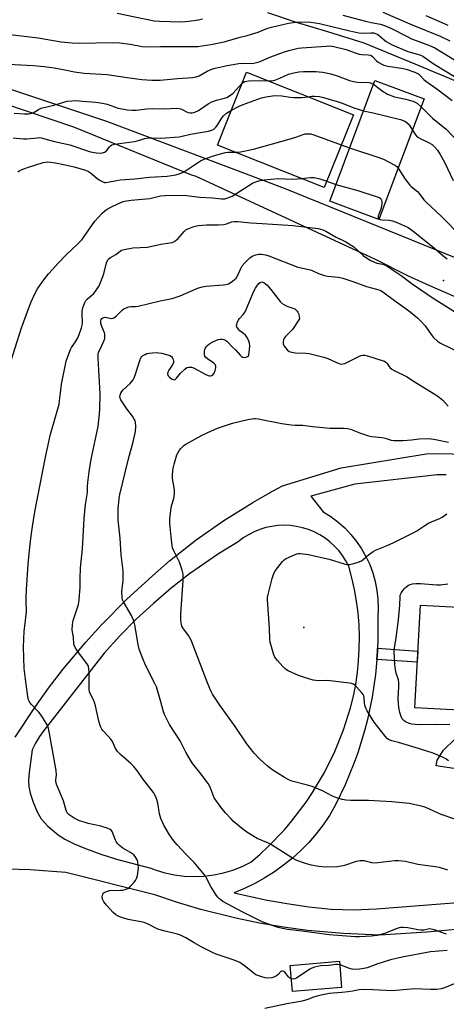
# Model space of a CAD drawing. Units: inches. Extents: x 1309765 to 1315765, y 545447 to 549447.
# Drawn here: x 1310550 to 1310726, y 548500 to 548907 of the extents above; entities that cross this region are included whole.
import ezdxf

# ---------------------------------------------------------------- set-up
doc = ezdxf.new("R2010")
doc.units = ezdxf.units.IN
doc.header["$MEASUREMENT"] = 0
for name, color, linetype in [('BLDG-Footprint', 5, 'Continuous'), ('CULTRL-Pad', 6, 'Continuous'), ('ELEV-Spot Elevation', 7, 'Continuous'), ('NTRL-Trees', 3, 'Continuous'), ('TRANS-Driveway', 251, 'Continuous'), ('TRANS-Non Street Sidewalk', 7, 'Continuous'), ('Undefined', 1, 'Continuous')]:
    doc.layers.add(name, color=color, linetype=linetype)

msp = doc.modelspace()

# ---------------------------------------------------------------- linework, layer by layer
at = {"layer": 'BLDG-Footprint'}
for points, elevation in [([(1310687.84, 548867.58), (1310675.82, 548837.45), (1310631.71, 548855.05), (1310643.73, 548885.18)], 391.88), ([(1310717.11, 548874.21), (1310698.44, 548824.29), (1310678.06, 548831.91), (1310696.74, 548881.83)], 393.09), ([(1310789.17, 548650.38), (1310787.12, 548612.48), (1310773.12, 548613.23), (1310773.43, 548619.02), (1310713.25, 548622.27), (1310715.54, 548664.74), (1310747.02, 548663.04), (1310746.91, 548661.1), (1310760.28, 548660.38), (1310759.83, 548651.96)], 435.55), ([(1310683, 548506.62), (1310662.73, 548504.85), (1310661.79, 548515.65), (1310682.06, 548517.42)], 397.85)]:
    msp.add_lwpolyline(points, close=True, dxfattribs=dict(at, elevation=elevation))
at = {"layer": 'CULTRL-Pad'}
msp.add_lwpolyline([(1310736.19, 548606.14), (1310738.39, 548595.78), (1310722.03, 548598.31), (1310722.46, 548600.6), (1310725.06, 548604.79), (1310729.87, 548609.39), (1310731.66, 548609.98), (1310733.78, 548609.97), (1310735.26, 548608.73)], close=True, dxfattribs=at)
at = {"layer": 'ELEV-Spot Elevation'}
for p in [(1310725.06, 548799.02, 396.82), (1310667.44, 548655.46, 406.62)]:
    msp.add_point(p, dxfattribs=at)
at = {"layer": 'NTRL-Trees'}
msp.add_lwpolyline([(1310733.45, 548880.05), (1310713.33, 548888.49), (1310692.35, 548897.28), (1310677.34, 548901.96), (1310664.35, 548905.79), (1310652.53, 548909.72)], dxfattribs=at)
at = {"layer": 'TRANS-Driveway'}
for points in [[(1310539.87, 548880.25, 0), (1310585.89, 548864.88, 0), (1310659.26, 548837.26, 0), (1310808.29, 548776.75, 0)], [(1310733.12, 548790.94, 0), (1310719.38, 548796.77, 0), (1310710.36, 548800.97, 0), (1310697.05, 548807.74, 0), (1310622.88, 548842.01, 0), (1310620.74, 548842.73, 0), (1310572.34, 548862.41, 0), (1310543.37, 548872.24, 0)], [(1310548.13, 548610.13, 0), (1310556.18, 548622.41, 0), (1310561.88, 548630.37, 0), (1310567.85, 548638.13, 0), (1310577.26, 548649.39, 0), (1310583.85, 548656.64, 0), (1310594.17, 548667.08, 0), (1310604.79, 548676.91, 0), (1310611.88, 548683.02, 0), (1310622.91, 548691.7, 0), (1310634.38, 548699.79, 0), (1310646.26, 548707.26, 0), (1310654.4, 548711.89, 0), (1310658.53, 548714.09, 0), (1310682.76, 548721.53, 0), (1310717.95, 548727.27, 0), (1310721.45, 548727.53, 0), (1310743.18, 548727.04, 0)], [(1310726.26, 548718.66, 0), (1310722.47, 548718.69, 0), (1310688.52, 548714.75, 0), (1310670.23, 548709.84, 0), (1310675.43, 548703.32, 0), (1310678.55, 548701.35, 0), (1310681.51, 548699.12, 0), (1310684.27, 548696.67, 0), (1310686.82, 548694, 0), (1310689.14, 548691.12, 0), (1310691.23, 548688.07, 0), (1310693.06, 548684.86, 0), (1310694.62, 548681.52, 0), (1310695.91, 548678.05, 0), (1310696.9, 548674.49, 0), (1310697.61, 548670.86, 0), (1310698.02, 548667.19, 0), (1310698.12, 548663.5, 0), (1310697.93, 548659.81, 0), (1310697.97, 548650.3, 0), (1310697.83, 548646.88, 0), (1310697.76, 548645.55, 0), (1310697.52, 548642.28, 0), (1310696.96, 548636.08, 0), (1310695.58, 548626.67, 0), (1310693.63, 548617.37, 0), (1310692.44, 548612.76, 0), (1310689.66, 548603.67, 0), (1310688.07, 548599.19, 0), (1310684.48, 548590.39, 0), (1310680.36, 548581.82, 0), (1310677.96, 548577.78, 0), (1310675.33, 548573.89, 0), (1310672.47, 548570.17, 0), (1310669.4, 548566.61, 0), (1310666.12, 548563.25, 0), (1310662.66, 548560.08, 0), (1310659.01, 548557.12, 0), (1310655.2, 548554.38, 0), (1310651.23, 548551.87, 0), (1310647.12, 548549.59, 0), (1310642.89, 548547.57, 0), (1310638.54, 548545.79, 0), (1310651.59, 548542.78, 0), (1310660.39, 548541.26, 0), (1310669.43, 548539.94, 0), (1310678.73, 548539.02, 0), (1310688.07, 548538.76, 0), (1310697.4, 548539.15, 0), (1310752.04, 548543.41, 0)], [(1310737.73, 548531.21, 0), (1310718.25, 548529.52, 0), (1310698.74, 548528.26, 0), (1310683.77, 548528.84, 0), (1310668.86, 548530.19, 0), (1310658.96, 548531.52, 0), (1310649.12, 548533.19, 0), (1310639.33, 548535.2, 0), (1310624.8, 548538.83, 0), (1310615.23, 548541.67, 0), (1310605.76, 548544.84, 0), (1310568.99, 548554.13, 0), (1310554.35, 548555.28, 0), (1310539.66, 548555.61, 0), (1310529.87, 548555.37, 0), (1310515.22, 548554.34, 0), (1310500.65, 548552.49, 0), (1310491, 548550.8, 0), (1310481.43, 548548.76, 0), (1310395.76, 548537.37, 0), (1310308.33, 548526.55, 0), (1310231.15, 548517.99, 0), (1310226.42, 548517.36, 0), (1310217.05, 548515.58, 0)]]:
    msp.add_polyline3d(points, dxfattribs=at)
msp.add_polyline3d([(1310554.36, 548586.9, 0), (1310555.57, 548583.21, 0), (1310557.27, 548579.26, 0), (1310558.9, 548576.4, 0), (1310561.6, 548573.35, 0), (1310565.85, 548569.69, 0), (1310568.68, 548567.88, 0), (1310572.47, 548566, 0), (1310577.21, 548564.03, 0), (1310583.57, 548561.66, 0), (1310589.92, 548559.69, 0), (1310604.11, 548555.97, 0), (1310606, 548555.22, 0), (1310609.9, 548554.03, 0), (1310613.89, 548553.17, 0), (1310617.94, 548552.64, 0), (1310622.02, 548552.46, 0), (1310626.1, 548552.62, 0), (1310630.15, 548553.12, 0), (1310634.14, 548553.96, 0), (1310638.05, 548555.13, 0), (1310641.85, 548556.62, 0), (1310645.51, 548558.43, 0), (1310649.16, 548561.58, 0), (1310652.69, 548564.87, 0), (1310659.35, 548571.85, 0), (1310662.49, 548575.52, 0), (1310668.32, 548583.21, 0), (1310671.01, 548587.21, 0), (1310675.92, 548595.51, 0), (1310680.19, 548604.17, 0), (1310683.79, 548613.12, 0), (1310686.7, 548622.32, 0), (1310687.86, 548627.12, 0), (1310688.8, 548631.97, 0), (1310689.53, 548636.85, 0), (1310690.03, 548641.77, 0), (1310690.3, 548646.7, 0), (1310690.35, 548651.63, 0), (1310690.18, 548656.57, 0), (1310689.78, 548661.49, 0), (1310689.16, 548666.39, 0), (1310688.32, 548671.26, 0), (1310687.26, 548676.08, 0), (1310685.98, 548680.85, 0), (1310684.78, 548683.11, 0), (1310683.38, 548685.27, 0), (1310681.81, 548687.29, 0), (1310680.07, 548689.18, 0), (1310678.17, 548690.9, 0), (1310676.13, 548692.45, 0), (1310673.96, 548693.83, 0), (1310671.68, 548695, 0), (1310669.31, 548695.98, 0), (1310666.87, 548696.75, 0), (1310664.36, 548697.31, 0), (1310661.82, 548697.64, 0), (1310659.26, 548697.76, 0), (1310656.7, 548697.66, 0), (1310654.15, 548697.33, 0), (1310651.65, 548696.79, 0), (1310649.2, 548696.03, 0), (1310646.82, 548695.06, 0), (1310644.54, 548693.89, 0), (1310642.37, 548692.53, 0), (1310640.32, 548690.98, 0), (1310632.11, 548685.91, 0), (1310628.08, 548683.24, 0), (1310620.21, 548677.65, 0), (1310612.59, 548671.72, 0), (1310605.23, 548665.47, 0), (1310598.15, 548658.91, 0), (1310591.35, 548652.05, 0), (1310584.86, 548644.91, 0), (1310559.96, 548612.88, 0), (1310558.15, 548610.33, 0), (1310556.54, 548607.65, 0), (1310555.13, 548604.85, 0), (1310553.86, 548595.44, 0), (1310553.69, 548592.29, 0), (1310553.79, 548589.78, 0)], close=True, dxfattribs=at)
at = {"layer": 'TRANS-Non Street Sidewalk'}
msp.add_lwpolyline([(1310697.52, 548642.28), (1310697.76, 548645.55), (1310697.83, 548646.88), (1310714.51, 548645.73), (1310714.26, 548641.12)], close=True, dxfattribs=at)
at = {"layer": 'Undefined'}
for p, q in [((1310682.87, 548855.12, 394), (1310686.29, 548853.91, 394)), ((1310676.88, 548840.1, 396), (1310680.61, 548838.73, 396))]:
    msp.add_line(p, q, dxfattribs=at)
for points, elevation in [([(1310590.29, 548909.59), (1310605.58, 548906.51), (1310607.74, 548906.33), (1310616.34, 548906.05), (1310618.43, 548906.15), (1310619.88, 548906.3), (1310623.87, 548906.91), (1310625.53, 548907.28)], 384), ([(1310700.01, 548909.99), (1310712.18, 548904.82), (1310723.65, 548900.11), (1310727.65, 548898.17)], 382), ([(1310546, 548900.86), (1310557.64, 548899.39), (1310559.93, 548899.05), (1310567.18, 548897.71), (1310571.71, 548897.32), (1310574.61, 548897.22), (1310588.19, 548897.44), (1310591.39, 548897.36), (1310595.69, 548896.83), (1310600.6, 548895.8), (1310602.23, 548895.64), (1310608.11, 548895.82), (1310617.32, 548895.8), (1310623.58, 548895.89), (1310625.31, 548896.07), (1310629.02, 548896.66), (1310634.42, 548897.74), (1310641.11, 548899.75), (1310644.03, 548900.41), (1310645.7, 548900.89), (1310648.46, 548901.78), (1310652.15, 548903.23), (1310653.98, 548903.8), (1310661.04, 548905.5), (1310664, 548905.88), (1310666.08, 548906.02), (1310670.23, 548905.86), (1310673.92, 548905.3), (1310679.02, 548904.16), (1310686.4, 548902.29), (1310690.16, 548901.55), (1310691.86, 548901.4), (1310695.04, 548901.54), (1310696.31, 548901.44), (1310697.02, 548901.21), (1310697.9, 548900.74), (1310701.45, 548897.97), (1310702.65, 548897.19), (1310703.92, 548896.5), (1310710.41, 548893.81), (1310715.25, 548892.36), (1310716.56, 548891.83), (1310721.21, 548888.57), (1310730.34, 548883.05)], 386), ([(1310683.43, 548908.73), (1310692.82, 548906.28), (1310695.16, 548905.78), (1310699.06, 548905.08), (1310700.69, 548904.57), (1310703.54, 548903.33), (1310710.09, 548899.93), (1310711.93, 548899.06), (1310713.81, 548898.28), (1310719.31, 548896.3), (1310721.55, 548895.28), (1310729.7, 548890.35)], 384), ([(1310717.84, 548908.64), (1310726.82, 548904.66)], 380), ([(1310539.86, 548888.75), (1310555.71, 548887.97), (1310560.07, 548887.62), (1310564.26, 548887.04), (1310568.59, 548886.24), (1310572.57, 548885.4), (1310576.67, 548884.83), (1310586.06, 548884.27), (1310594.4, 548883.02), (1310600.4, 548882.21), (1310604.64, 548881.92), (1310608, 548881.97), (1310615.19, 548882.59), (1310621.46, 548883.02), (1310622.93, 548883.23), (1310624.13, 548883.7), (1310627.46, 548885.59), (1310629.36, 548886.39), (1310630.73, 548886.86), (1310635.73, 548887.96), (1310640.56, 548888.75), (1310642.43, 548888.9), (1310646.18, 548888.87), (1310647.25, 548889.02), (1310648.86, 548889.52), (1310653.8, 548891.58), (1310658.94, 548893.47), (1310661.13, 548894.14), (1310665.04, 548895.15), (1310666.46, 548895.34), (1310676.57, 548896.04), (1310678.06, 548896.05), (1310679.81, 548895.81), (1310684.9, 548894.61), (1310688.6, 548893.19), (1310690.3, 548892.66), (1310691.41, 548892.48), (1310693.9, 548892.4), (1310694.74, 548892.27), (1310695.25, 548892.07), (1310695.7, 548891.76), (1310697.46, 548889.96), (1310698.11, 548889.41), (1310699.12, 548888.78), (1310700.45, 548888.14), (1310702.08, 548887.72), (1310707.67, 548886.86), (1310709.69, 548886.47), (1310713.28, 548885.2), (1310714.83, 548884.43), (1310715.38, 548883.97), (1310717.01, 548882.24), (1310717.8, 548881.52), (1310722.38, 548878.32), (1310728.61, 548873.53)], 388), ([(1310652.65, 548881.62), (1310654.08, 548881.67), (1310655.46, 548881.97), (1310657.4, 548882.7), (1310661, 548884.36), (1310662.1, 548884.73), (1310663.25, 548885.01), (1310665.28, 548885.34), (1310667.27, 548885.49), (1310672.3, 548885.43), (1310673.78, 548885.36), (1310675.2, 548885.18), (1310678.51, 548884.48), (1310681.53, 548883.59), (1310686.32, 548881.78), (1310687.89, 548881.29), (1310689.61, 548881.06), (1310694.32, 548880.9), (1310695.23, 548880.71), (1310696.15, 548880.27)], 390), ([(1310547.68, 548868.19), (1310551.98, 548867.98), (1310553.74, 548867.96), (1310554.57, 548868.09), (1310555.53, 548868.44), (1310557.78, 548869.82), (1310558.85, 548870.3), (1310564.08, 548871.52), (1310569.62, 548873.21), (1310571.5, 548873.42), (1310573.19, 548873.43), (1310575.95, 548873.25), (1310581.4, 548872.79), (1310584.19, 548872.38), (1310586.07, 548871.96), (1310590.63, 548870.37), (1310592.95, 548869.85), (1310594.41, 548869.63), (1310596.4, 548869.54), (1310598.07, 548869.56), (1310602.52, 548870.09), (1310604.68, 548870.23), (1310609.83, 548870.09), (1310614.81, 548870.3), (1310615.86, 548870.19), (1310616.62, 548870.01), (1310617.42, 548869.64), (1310618.89, 548868.77), (1310619.64, 548868.5), (1310620.42, 548868.39), (1310621.21, 548868.41), (1310622.36, 548868.68), (1310623.81, 548869.32), (1310627.86, 548872.05), (1310629.32, 548872.91), (1310631.27, 548873.58), (1310634.54, 548874.4), (1310635.53, 548874.77), (1310636.29, 548875.15), (1310637.27, 548875.8), (1310638.14, 548876.56), (1310641.94, 548880.69)], 390), ([(1310641.94, 548880.69), (1310642.32, 548880.99), (1310643, 548881.32), (1310644.49, 548881.59), (1310649.07, 548881.77), (1310652.65, 548881.62)], 390), ([(1310696.15, 548880.27), (1310700.26, 548877.14), (1310701.24, 548876.48), (1310701.99, 548876.09), (1310704.84, 548875.01), (1310709.57, 548874.05), (1310712.4, 548873.2), (1310713.4, 548872.75), (1310714.33, 548872.21), (1310715.85, 548870.85)], 390), ([(1310637.46, 548869.46), (1310640.66, 548871.18), (1310642.25, 548871.88), (1310649.87, 548874.57), (1310651.86, 548875.05), (1310654.41, 548875.44), (1310655.83, 548875.55), (1310658.36, 548875.39), (1310661.78, 548874.85), (1310663.21, 548874.72), (1310666.6, 548874.75), (1310669.07, 548875.07)], 392), ([(1310669.07, 548875.07), (1310670.68, 548875.28), (1310671.84, 548875.29), (1310673.83, 548875.09), (1310675.54, 548874.8), (1310681.19, 548873.14), (1310683.64, 548872.23), (1310688.11, 548870.41), (1310689.77, 548869.87), (1310692.05, 548869.29)], 392), ([(1310547.33, 548858.01), (1310551.49, 548857.58), (1310552.94, 548857.64), (1310557.22, 548858.12), (1310558.07, 548858.14), (1310558.9, 548858.06), (1310564.32, 548856.47), (1310570.71, 548855.1), (1310579.27, 548852.21), (1310581.75, 548851.86), (1310583.2, 548851.77), (1310584.26, 548851.84), (1310585, 548852.08), (1310585.68, 548852.56), (1310586.23, 548853.17), (1310586.95, 548854.24), (1310587.45, 548854.74), (1310588.07, 548855.09), (1310589.12, 548855.38), (1310597.39, 548856.49), (1310598.5, 548856.77), (1310601.75, 548857.81), (1310603.13, 548858.08), (1310604.56, 548858.12), (1310608.34, 548857.88), (1310615.82, 548858.52), (1310617.06, 548858.74), (1310620.55, 548859.58), (1310628, 548860.87), (1310629.42, 548861.23), (1310630.16, 548861.61), (1310631.14, 548862.61), (1310631.82, 548863.56), (1310633.33, 548866.01), (1310634.19, 548867.1), (1310635.45, 548868.21), (1310637.46, 548869.46)], 392), ([(1310692.05, 548869.29), (1310696, 548868.41), (1310707.35, 548865.64), (1310708.48, 548865.29), (1310709.44, 548864.79), (1310710.47, 548863.91), (1310711.18, 548863.01), (1310712.26, 548861.24)], 392), ([(1310715.85, 548870.85), (1310720.48, 548866.25), (1310724.83, 548862.74), (1310726.16, 548861.57), (1310731.01, 548856.58)], 390), ([(1310712.26, 548861.24), (1310713.46, 548859.31), (1310714.18, 548858.52), (1310715.66, 548857.58), (1310718.9, 548856.08), (1310720.35, 548855.28), (1310721.29, 548854.46), (1310722.56, 548852.9), (1310723.66, 548851.21), (1310725.46, 548847.94), (1310729.07, 548840.42)], 392), ([(1310639.13, 548852.09), (1310641.26, 548852.31), (1310646.52, 548853.4), (1310661.29, 548857.5), (1310664.08, 548858.37), (1310667.12, 548859.44), (1310667.95, 548859.64), (1310668.77, 548859.73), (1310670.14, 548859.7), (1310671.56, 548859.31), (1310682.87, 548855.12)], 394), ([(1310549.16, 548844.03), (1310550.02, 548844.53), (1310551.27, 548845.06), (1310553.69, 548845.94), (1310559.71, 548847.83), (1310560.5, 548848), (1310561.32, 548848.06), (1310562.77, 548847.94), (1310564.79, 548847.65), (1310568.78, 548846.93), (1310572.55, 548846), (1310577.14, 548844.68), (1310578.37, 548844.14), (1310579.27, 548843.61), (1310581.86, 548841.36), (1310582.78, 548840.7), (1310584.01, 548840), (1310585.03, 548839.64), (1310585.56, 548839.61), (1310586.38, 548839.69), (1310590.03, 548840.45), (1310591.47, 548840.65), (1310597.56, 548841.08), (1310603.62, 548841.76), (1310610.97, 548842.17), (1310614.51, 548842.81), (1310615.89, 548843.18), (1310616.96, 548843.59), (1310618.5, 548844.41), (1310624.66, 548848.54), (1310626.26, 548849.25), (1310629.6, 548850.46), (1310632.42, 548851.3), (1310634.98, 548851.93), (1310636.17, 548852.06), (1310639.13, 548852.09)], 394), ([(1310686.29, 548853.91), (1310698.34, 548849.94), (1310700.3, 548849.23), (1310704.92, 548846.81), (1310705.84, 548846.15), (1310706.38, 548845.53)], 394), ([(1310706.38, 548845.53), (1310709.27, 548840.93), (1310711.15, 548838.51), (1310711.73, 548837.94), (1310714.32, 548835.85), (1310715.06, 548834.97), (1310716.95, 548832.39), (1310717.73, 548831.52), (1310724.22, 548825.55), (1310732.85, 548816.78)], 394), ([(1310545.43, 548762.94), (1310550.74, 548779.51), (1310553.64, 548787.33), (1310554.79, 548790.19), (1310556.3, 548793.55), (1310557.39, 548795.58), (1310559.52, 548798.81), (1310561.91, 548801.77), (1310563.49, 548803.56), (1310565.69, 548806), (1310569.36, 548809.85), (1310573.89, 548814.08), (1310575.6, 548815.9), (1310576.66, 548817.26), (1310581.09, 548823.54), (1310584.04, 548826.86), (1310585.1, 548827.89), (1310586.06, 548828.56), (1310587.86, 548829.53), (1310590.53, 548830.79), (1310592.76, 548831.66), (1310594.14, 548832.03), (1310596.01, 548832.3), (1310603.81, 548833.01), (1310604.87, 548833.21), (1310608.19, 548834.04), (1310610.12, 548834.23), (1310617.93, 548834.27), (1310624.32, 548833.44), (1310629.64, 548833.25), (1310633.39, 548832.78), (1310634.72, 548832.83), (1310636.04, 548833.17), (1310637.8, 548833.94), (1310646.16, 548839.25), (1310647.17, 548839.77), (1310648.73, 548840.29), (1310651, 548840.65), (1310656.83, 548841.18), (1310662.5, 548841.02), (1310664.79, 548841.06), (1310666.4, 548841.21)], 396), ([(1310666.4, 548841.21), (1310670.14, 548841.59), (1310671.59, 548841.6), (1310674.04, 548841.12), (1310676.88, 548840.1)], 396), ([(1310680.61, 548838.73), (1310689.75, 548836.24), (1310697.72, 548833.67), (1310698.51, 548833.34), (1310698.96, 548833.06), (1310699.27, 548832.69), (1310699.45, 548832.25), (1310699.59, 548831.49), (1310699.62, 548830.7), (1310699.52, 548829.87), (1310699.3, 548829.02), (1310698.08, 548825.61), (1310698.04, 548825.22), (1310698.12, 548824.87), (1310698.51, 548824.48)], 396), ([(1310662.27, 548510.14), (1310661.86, 548510.29), (1310661.4, 548510.58), (1310661.01, 548510.96), (1310659.47, 548512.88), (1310659.09, 548513.18), (1310658.55, 548513.38), (1310658.19, 548513.34), (1310657.87, 548513.18), (1310656.72, 548511.91), (1310656.05, 548511.38), (1310655.03, 548510.84), (1310654.21, 548510.62), (1310652.48, 548510.49), (1310651.34, 548510.56), (1310649.97, 548510.91), (1310648.37, 548511.5), (1310647.61, 548511.86), (1310646.91, 548512.32), (1310642.85, 548515.52), (1310640.92, 548516.85), (1310638.56, 548517.82), (1310631.21, 548520.33), (1310629.87, 548520.88), (1310624.9, 548523.4), (1310622.11, 548525), (1310618.58, 548527.17), (1310616.49, 548528.23), (1310615.13, 548528.66), (1310610.06, 548529.83), (1310607.52, 548530.53), (1310606.45, 548531), (1310603.13, 548532.8), (1310601.44, 548533.47), (1310600.01, 548533.79), (1310594.79, 548534.71), (1310592.59, 548535.33), (1310590.98, 548535.92), (1310589.73, 548536.67), (1310588.65, 548537.62), (1310585.83, 548540.56), (1310584.79, 548541.94), (1310584.18, 548543.16), (1310584.06, 548544.13), (1310584.3, 548545.12), (1310584.54, 548545.53), (1310584.91, 548545.86), (1310585.87, 548546.34), (1310587.15, 548546.69), (1310591.7, 548546.76), (1310592.54, 548546.86), (1310593.59, 548547.16), (1310594.6, 548547.56), (1310595.3, 548548), (1310595.94, 548548.59), (1310597.31, 548550.15), (1310597.85, 548550.85), (1310598.3, 548551.59), (1310598.67, 548552.95), (1310599.04, 548556.12), (1310598.99, 548557.23), (1310598.78, 548558.59), (1310598.53, 548559.37), (1310598.15, 548560.11), (1310597.68, 548560.8), (1310597.12, 548561.41), (1310595.51, 548562.54), (1310592.62, 548564.25), (1310591.28, 548565.26), (1310590.48, 548566.01), (1310589.99, 548566.69), (1310589.61, 548567.46), (1310588.14, 548571.09), (1310587.86, 548571.51), (1310587.42, 548571.9), (1310586.1, 548572.5), (1310583.53, 548573.33), (1310578.28, 548574.41), (1310576.58, 548574.89), (1310574.64, 548575.57), (1310572.54, 548576.65), (1310570.39, 548578), (1310569.63, 548578.79), (1310569.12, 548579.79), (1310568.03, 548583.8), (1310565.35, 548590.31), (1310564.94, 548591.6), (1310564.91, 548592.51), (1310565.15, 548594.39), (1310564.99, 548596.28), (1310562.35, 548611.58), (1310561.69, 548614.41), (1310561.38, 548615.2), (1310560.98, 548615.95), (1310558.82, 548619.29), (1310557.89, 548620.41), (1310554.87, 548623.6), (1310554.14, 548624.49), (1310553.6, 548625.54), (1310553.29, 548626.98), (1310552.33, 548634.11), (1310551.86, 548638.55), (1310551.5, 548647.37), (1310551.81, 548653.92), (1310552.44, 548658.45), (1310552.83, 548662.16), (1310552.69, 548666.05), (1310552.71, 548667.78), (1310552.85, 548671.25), (1310553.51, 548681.62), (1310554.34, 548690.04), (1310554.86, 548694.35), (1310555.24, 548697.21), (1310556.26, 548703.3), (1310560.67, 548725.91), (1310562.76, 548735.41), (1310563.64, 548738.81), (1310566.29, 548747.86), (1310566.49, 548749.19), (1310566.81, 548752.62), (1310567.29, 548756.15), (1310569.18, 548765.67), (1310569.84, 548767.58), (1310571.04, 548770.51), (1310571.44, 548771.28), (1310573.05, 548773.73), (1310573.94, 548775.28), (1310574.5, 548776.64), (1310575.48, 548779.41), (1310575.78, 548780.54), (1310575.9, 548781.65), (1310575.73, 548785.26), (1310575.79, 548786.3), (1310576.13, 548787.7), (1310576.93, 548789.95), (1310577.33, 548790.73), (1310577.84, 548791.37), (1310579.95, 548793.1), (1310580.55, 548793.71), (1310581.97, 548795.57), (1310582.76, 548796.8), (1310583.37, 548798.16), (1310584.72, 548801.79), (1310585.87, 548806.32), (1310586.43, 548807.55), (1310586.91, 548808.16), (1310587.5, 548808.61), (1310589.77, 548809.84), (1310592.11, 548811.52), (1310593.14, 548811.92), (1310596.77, 548812.5), (1310602.85, 548812.83), (1310608.31, 548814.07), (1310612, 548814.56), (1310613.1, 548814.82), (1310614.09, 548815.36), (1310615.45, 548816.43), (1310617.96, 548819.29), (1310618.8, 548820.07), (1310619.8, 548820.6), (1310621.98, 548821.4), (1310623.67, 548821.74), (1310627.12, 548822.07), (1310632.04, 548822.07), (1310634.3, 548822.2), (1310635.38, 548822.47), (1310637.65, 548823.33), (1310638.67, 548823.51), (1310640.07, 548823.44), (1310645.47, 548822.84), (1310650.11, 548822.65), (1310663.04, 548821.79), (1310673.32, 548820.49), (1310675.22, 548819.98), (1310676.52, 548819.49), (1310680.5, 548817.15), (1310684.69, 548814.98)], 398), ([(1310698.51, 548824.48), (1310698.99, 548824.26), (1310699.73, 548824.09), (1310702.61, 548823.96), (1310704.07, 548823.72), (1310706.23, 548822.86), (1310710.48, 548820.91), (1310711.41, 548820.33), (1310713.17, 548819.03), (1310721.52, 548812.28), (1310724.8, 548809.41), (1310726.63, 548807.97)], 396), ([(1310684.69, 548814.98), (1310686.98, 548813.64), (1310687.99, 548812.96), (1310691.85, 548809.37), (1310693.63, 548808.11), (1310695.1, 548807.29), (1310696.64, 548806.56), (1310697.6, 548806.26), (1310700.03, 548805.79), (1310701.34, 548805.19), (1310707.56, 548801.1), (1310712.2, 548797.62), (1310720.77, 548791.71), (1310735.5, 548782.55)], 398), ([(1310726.3, 548528.67), (1310725.48, 548528.87), (1310721.42, 548530.38), (1310720.06, 548530.76), (1310719.27, 548530.78), (1310716.97, 548530.28), (1310715.56, 548530.22), (1310714.42, 548530.39), (1310710.41, 548531.22), (1310708.63, 548531.41), (1310707.46, 548531.41), (1310706.73, 548531.27), (1310705.89, 548530.98), (1310700.65, 548528.89), (1310697.64, 548528.06), (1310695.33, 548527.79), (1310690.33, 548527.55), (1310688.57, 548527.56), (1310677.81, 548528.38), (1310666.75, 548529.89), (1310660.57, 548530.59), (1310658.51, 548530.95), (1310656.79, 548531.34), (1310654.31, 548532.15), (1310650.18, 548533.79), (1310641.96, 548537.92), (1310633.92, 548542.2), (1310633.24, 548542.63), (1310632.47, 548543.25), (1310631.72, 548544.08), (1310631.04, 548544.97), (1310628.98, 548548.36), (1310626.72, 548552.57), (1310625.69, 548554.03), (1310622.22, 548558.12), (1310618.8, 548561.52), (1310615.01, 548565.53), (1310613.56, 548567.37), (1310611.85, 548569.76), (1310609.53, 548573.68), (1310608.36, 548576.42), (1310607.77, 548578.36), (1310607, 548582.75), (1310606.6, 548584.39), (1310606.14, 548585.71), (1310605.24, 548587.17), (1310600.83, 548592.95), (1310598.85, 548595.88), (1310597.17, 548597.95), (1310595.94, 548599.2), (1310591.75, 548602.78), (1310590.35, 548604.25), (1310589.61, 548605.41), (1310588.28, 548608.28), (1310587.69, 548609.25), (1310586.58, 548610.55), (1310584.37, 548612.82), (1310583.86, 548613.49), (1310583.39, 548614.54), (1310582.7, 548616.8), (1310581.32, 548623.09), (1310580.94, 548624.49), (1310580.46, 548625.55), (1310579.32, 548627.6), (1310578.86, 548628.88), (1310578.72, 548630.06), (1310578.63, 548632.45), (1310578.73, 548636.97), (1310578.6, 548638.44), (1310578.44, 548639.29), (1310578.23, 548639.82), (1310577.78, 548640.57), (1310574.73, 548644.6), (1310573.22, 548646.81), (1310572.64, 548647.82), (1310572.38, 548648.61), (1310572.22, 548651.51), (1310571.72, 548654.39), (1310571.76, 548656.74), (1310572.11, 548658.42), (1310574.23, 548664.95), (1310574.44, 548665.78), (1310574.61, 548666.94), (1310575.03, 548672.24), (1310575, 548675.79), (1310575.17, 548680.14), (1310575.94, 548688.05), (1310576.62, 548700.54), (1310577.2, 548706.32), (1310577.99, 548711.27), (1310578.02, 548713.92), (1310578.13, 548715.41), (1310578.69, 548719.87), (1310579.44, 548724.31), (1310580.35, 548728.93), (1310582.43, 548738.64), (1310582.98, 548743.87), (1310583.1, 548745.91), (1310583.21, 548752.09), (1310582.72, 548762.01), (1310582.39, 548766.95), (1310582.37, 548768.37), (1310582.43, 548768.92), (1310582.63, 548769.56), (1310583.95, 548772.11), (1310584.75, 548773.99), (1310585.11, 548775.09), (1310585.21, 548775.93), (1310585.16, 548776.79), (1310585.04, 548777.34), (1310583.93, 548780.05), (1310583.55, 548781.31), (1310583.49, 548782.3), (1310583.69, 548782.96), (1310583.98, 548783.33), (1310584.36, 548783.62), (1310585.03, 548783.84), (1310586.03, 548783.77), (1310587.88, 548783.27), (1310588.6, 548783.41), (1310589.27, 548783.82), (1310589.93, 548784.35), (1310592.37, 548786.72), (1310593.01, 548787.25), (1310594.02, 548787.79), (1310595.1, 548788.18), (1310595.92, 548788.31), (1310597.82, 548788.3), (1310598.94, 548788.44), (1310608.07, 548790.67), (1310612.98, 548791.6), (1310616.31, 548792.68), (1310622.86, 548795.63), (1310623.96, 548796.05), (1310625.33, 548796.43), (1310627.05, 548796.68), (1310634.11, 548797.22), (1310635.21, 548797.4), (1310636.25, 548797.71), (1310636.98, 548798.11), (1310637.91, 548798.74), (1310638.78, 548799.44), (1310639.36, 548800.05), (1310640.11, 548801.22), (1310641.39, 548804.06), (1310641.96, 548805.04), (1310643.05, 548806.38), (1310645.03, 548808.46), (1310645.97, 548809.09), (1310647.58, 548809.72), (1310648.69, 548809.99), (1310649.83, 548809.98), (1310651.56, 548809.65), (1310652.96, 548809.26), (1310664.94, 548804.6), (1310666.25, 548804.25), (1310669.39, 548803.64), (1310670.51, 548803.34), (1310673.51, 548801.95), (1310675.86, 548801.06), (1310677.23, 548800.78), (1310681.76, 548800.36), (1310683.45, 548800.06), (1310687.65, 548798.67), (1310693.21, 548796.59), (1310697.4, 548795.49), (1310699.19, 548794.83), (1310700.63, 548793.97), (1310704.89, 548790.78), (1310709.72, 548787.32), (1310711.27, 548786.11), (1310714.31, 548783.54), (1310715.73, 548782.17), (1310717.46, 548780.3), (1310720.05, 548776.67), (1310720.96, 548775.51), (1310722.64, 548773.91), (1310723.83, 548773.07), (1310741.97, 548764.29)], 400), ([(1310726.93, 548555.15), (1310723.43, 548556.25), (1310721.69, 548556.54), (1310714.55, 548557.44), (1310709.33, 548558.66), (1310707.88, 548558.89), (1310706.44, 548558.97), (1310705.04, 548558.94), (1310698.02, 548558.07), (1310696.57, 548557.97), (1310695.42, 548558.12), (1310692.27, 548558.92), (1310690.67, 548559.02), (1310688.96, 548558.67), (1310684.16, 548557.08), (1310682.82, 548556.72), (1310681.15, 548556.55), (1310676.24, 548556.37), (1310673.6, 548556.6), (1310670.39, 548557.15), (1310668.11, 548557.8), (1310664.49, 548559.15), (1310662.67, 548560.1), (1310654.07, 548565.63), (1310652.76, 548566.28), (1310648.16, 548568.15), (1310643.83, 548570.81), (1310642.17, 548572.04), (1310638.36, 548575.28), (1310637.33, 548576.28), (1310634.98, 548578.79), (1310633.52, 548580.55), (1310630.38, 548585.08), (1310629.88, 548586.08), (1310628.63, 548589.44), (1310627.85, 548590.93), (1310624.4, 548595.55), (1310621.57, 548599.11), (1310620.5, 548600.65), (1310618.67, 548603.89), (1310616.32, 548608.64), (1310611.89, 548615.31), (1310609.92, 548619.2), (1310609.41, 548620.55), (1310608.31, 548624.72), (1310606.44, 548631), (1310605.83, 548632.35), (1310601.93, 548639.86), (1310600.7, 548642.92), (1310599.41, 548646.51), (1310598.92, 548648.5), (1310597.56, 548656.62), (1310597.16, 548658.31), (1310596.14, 548660.39), (1310592.84, 548666.1), (1310592.52, 548666.87), (1310592.34, 548667.71), (1310592.17, 548670.32), (1310592.67, 548674.99), (1310592.74, 548678.89), (1310591.95, 548685.6), (1310591.44, 548692.47), (1310590.7, 548699.84), (1310590.63, 548701.86), (1310590.72, 548704.51), (1310591.14, 548708.89), (1310591.41, 548710.51), (1310594.89, 548725.22), (1310596.9, 548732.31), (1310597.84, 548736.61), (1310597.98, 548738.58), (1310597.83, 548740.49), (1310597.68, 548741.01), (1310597.34, 548741.74), (1310596.58, 548742.91), (1310594.25, 548745.89), (1310592.55, 548748.36), (1310591.78, 548749.63), (1310591.5, 548750.38), (1310591.4, 548751.11), (1310591.46, 548751.62), (1310591.75, 548752.37), (1310592.16, 548753.08), (1310592.67, 548753.74), (1310595.62, 548756.37), (1310596.9, 548757.96), (1310597.33, 548758.72), (1310597.75, 548759.82), (1310599.61, 548765.95), (1310600.04, 548766.98), (1310600.51, 548767.62), (1310600.9, 548767.96), (1310601.8, 548768.49), (1310602.53, 548768.78), (1310603.38, 548768.94), (1310604.83, 548769.09), (1310606.57, 548769.19), (1310607.43, 548769.17), (1310608.58, 548768.96), (1310611.15, 548768.27), (1310611.96, 548767.98), (1310612.66, 548767.56), (1310613, 548767.15), (1310613.37, 548766.4), (1310613.59, 548765.61), (1310613.59, 548765.09), (1310613.27, 548764.36), (1310611.55, 548762.01), (1310611.17, 548761.08), (1310611.11, 548760.36), (1310611.38, 548759.66), (1310611.92, 548759.04), (1310613.04, 548758.21), (1310613.74, 548758), (1310614.19, 548758.11), (1310614.82, 548758.57), (1310616.47, 548760.7), (1310618.16, 548762.38), (1310619.1, 548763), (1310619.89, 548763.18), (1310620.98, 548763.12), (1310621.78, 548762.85), (1310626.88, 548760.14), (1310627.88, 548759.69), (1310628.37, 548759.56), (1310628.86, 548759.58), (1310629.35, 548759.76), (1310629.79, 548760.05), (1310630.3, 548760.69), (1310630.77, 548761.76), (1310631.09, 548762.86), (1310631.09, 548763.63), (1310630.74, 548764.27), (1310630.19, 548764.84), (1310627.61, 548766.63), (1310626.8, 548767.35), (1310626.53, 548767.79), (1310626.39, 548768.29), (1310626.29, 548769.11), (1310626.31, 548769.93), (1310626.41, 548770.46), (1310626.78, 548771.19), (1310627.29, 548771.85), (1310627.89, 548772.45), (1310628.57, 548772.92), (1310629.79, 548773.61), (1310631.99, 548774.63), (1310632.8, 548774.8), (1310633.65, 548774.79), (1310634.39, 548774.58), (1310635.09, 548774.25), (1310635.53, 548773.97), (1310636.17, 548773.38), (1310637.55, 548771.91), (1310639.34, 548770.16), (1310641.02, 548768.2), (1310641.62, 548767.63), (1310642.06, 548767.36), (1310642.77, 548767.24), (1310643.51, 548767.31), (1310644.15, 548767.55), (1310644.47, 548767.88), (1310644.67, 548768.34), (1310644.98, 548770.34), (1310645.01, 548772.06), (1310644.87, 548773.11), (1310644.65, 548773.89), (1310643.91, 548775.45), (1310643.26, 548776.38), (1310642.61, 548776.96), (1310640.94, 548778.2), (1310640.2, 548778.98), (1310639.73, 548779.91), (1310639.63, 548780.4), (1310639.64, 548780.9), (1310639.86, 548781.64), (1310640.34, 548782.59), (1310640.85, 548783.25), (1310642.37, 548784.92), (1310643.09, 548786.12), (1310645.1, 548790.59), (1310646.79, 548794.63), (1310647.44, 548795.93), (1310648.21, 548797.14), (1310648.74, 548797.79), (1310649.33, 548798.24), (1310649.98, 548798.44), (1310650.42, 548798.39), (1310650.87, 548798.21), (1310651.54, 548797.69), (1310652.18, 548797.07), (1310653.76, 548795.26), (1310657.61, 548790.36), (1310658.42, 548789.53), (1310659.33, 548788.9), (1310660.32, 548788.4), (1310662.85, 548787.59), (1310663.64, 548787.25), (1310664.08, 548786.94), (1310664.65, 548786.38), (1310664.97, 548785.94), (1310665.24, 548785.36), (1310665.5, 548784.34), (1310665.56, 548783.14), (1310662.69, 548778.74), (1310661.91, 548777.87), (1310659.76, 548775.81), (1310659.22, 548775.14), (1310658.98, 548774.66), (1310658.8, 548773.66), (1310658.89, 548772.66), (1310659.39, 548771.7), (1310660.47, 548770.4), (1310661.31, 548769.71), (1310662.38, 548769.36), (1310663.83, 548769.17), (1310668.2, 548768.96), (1310669.64, 548768.82), (1310675.63, 548767.31), (1310677.31, 548766.74), (1310681.85, 548764.67), (1310682.96, 548764.46), (1310683.52, 548764.5), (1310684.31, 548764.74), (1310690.11, 548767.63), (1310690.92, 548767.95), (1310691.75, 548768.11), (1310692.59, 548768.1), (1310693.74, 548767.88), (1310700.19, 548765.87), (1310700.69, 548765.63), (1310701.28, 548765.19), (1310701.75, 548764.66), (1310702.89, 548763.08), (1310703.71, 548762.33), (1310704.98, 548761.62), (1310709.86, 548759.27), (1310713, 548757.23), (1310721.26, 548752.21), (1310722.71, 548751.21), (1310724.75, 548749.55), (1310727.03, 548746.99)], 402), ([(1310729.76, 548576.22), (1310724.14, 548578.14), (1310717.82, 548581.02), (1310715.99, 548581.63), (1310710.85, 548582.67), (1310703.72, 548583.41), (1310694.11, 548583.9), (1310686.87, 548583.96), (1310684.89, 548584.06), (1310683.17, 548584.36), (1310680.59, 548585.12), (1310679.23, 548585.7), (1310675.09, 548587.88), (1310670.84, 548589.67), (1310668.92, 548590.3), (1310662.43, 548591.98), (1310661.14, 548592.5), (1310659.41, 548593.37), (1310654.22, 548596.8), (1310652.22, 548598.29), (1310649.13, 548601.13), (1310646.84, 548603.52), (1310643.8, 548607.43), (1310638.96, 548614.48), (1310632.62, 548623.33), (1310629.59, 548627.89), (1310628.89, 548629.33), (1310627.58, 548632.57), (1310620.85, 548650.18), (1310620.34, 548651.22), (1310619.78, 548652.11), (1310617.42, 548655.29), (1310617.03, 548656), (1310616.8, 548656.7), (1310616.58, 548658.38), (1310616.53, 548661.17), (1310617.51, 548674.95), (1310617.54, 548677.49), (1310617.16, 548679.16), (1310616.01, 548682.45), (1310613.65, 548687.14), (1310613.13, 548688.48), (1310612.65, 548691.56), (1310612.02, 548698.5), (1310612.08, 548700.55), (1310612.54, 548704.92), (1310612.72, 548705.78), (1310613.61, 548708.8), (1310613.98, 548710.97), (1310613.89, 548712.39), (1310613.09, 548717.14), (1310613.09, 548718.27), (1310613.31, 548720.56), (1310613.52, 548721.99), (1310613.79, 548723.1), (1310614.95, 548726.92), (1310616.01, 548728.87), (1310616.52, 548729.53), (1310617.11, 548730.15), (1310617.98, 548730.9), (1310618.69, 548731.39), (1310625.33, 548735.07), (1310627.7, 548736.19), (1310631.71, 548737.92), (1310637.92, 548740.02), (1310644.19, 548741.57), (1310646.7, 548741.97), (1310647.39, 548741.97), (1310648.55, 548741.81), (1310658.34, 548739.88), (1310662.11, 548739.33), (1310663.86, 548739.18), (1310666.98, 548739.23), (1310670.93, 548738.7), (1310678.25, 548737.92), (1310684.06, 548737.91), (1310685.46, 548737.8), (1310686.6, 548737.48), (1310690.8, 548735.9), (1310694.12, 548734.81), (1310695.53, 548734.54), (1310699.79, 548734.14), (1310700.93, 548733.86), (1310703.47, 548733.04), (1310704.53, 548732.85), (1310708.47, 548732.81), (1310711.9, 548733.12), (1310715.08, 548733.53), (1310719.22, 548733.63), (1310721.75, 548733.29), (1310727.13, 548732.11)], 404), ([(1310727.15, 548600.33), (1310725.99, 548601.19), (1310724.67, 548601.86), (1310720.83, 548603.44), (1310715.24, 548605.28), (1310706.49, 548607.85), (1310703.7, 548608.6), (1310702.67, 548609.05), (1310701.98, 548609.5), (1310700.98, 548610.55), (1310696.46, 548616.32), (1310693.51, 548621.04), (1310693, 548622.07), (1310692.61, 548623.32), (1310692.48, 548624.13), (1310692.33, 548626.47), (1310692.12, 548627.24), (1310691.88, 548627.73), (1310691.22, 548628.63), (1310689.12, 548631), (1310688.52, 548631.59), (1310687.86, 548632.06), (1310687.06, 548632.34), (1310686.2, 548632.49), (1310678.26, 548633.43), (1310676.79, 548633.53), (1310673.44, 548633.44), (1310671.26, 548633.74), (1310667.63, 548634.78), (1310665.15, 548635.61), (1310660.96, 548637.57), (1310660.21, 548637.99), (1310659.51, 548638.49), (1310658.67, 548639.32), (1310656.48, 548641.78), (1310655.42, 548643.2), (1310654.88, 548644.55), (1310653.49, 548649.39), (1310653.27, 548650.81), (1310653.18, 548655.07), (1310652.4, 548667.06), (1310652.43, 548667.94), (1310652.63, 548669.1), (1310654.36, 548675.77), (1310654.96, 548677.76), (1310655.67, 548679.03), (1310658.5, 548682.8), (1310659.11, 548683.41), (1310659.84, 548683.89), (1310662.81, 548685.3), (1310664.46, 548685.94), (1310665.02, 548686.04), (1310665.86, 548686.05), (1310669.29, 548685.69), (1310675.9, 548684.22), (1310677.88, 548683.73), (1310684.09, 548681.87), (1310685.19, 548681.61), (1310686.31, 548681.59), (1310687.99, 548681.97), (1310690.21, 548682.61), (1310691.25, 548683.06), (1310691.92, 548683.58), (1310694.07, 548685.53), (1310696, 548686.91), (1310697.01, 548687.5), (1310701.85, 548689.39), (1310704.52, 548690.6), (1310712.86, 548694.78), (1310714.1, 548695.52), (1310717.73, 548697.95), (1310718.96, 548698.65), (1310720.46, 548699.37), (1310723.52, 548700.54), (1310724.57, 548701.09), (1310726.47, 548702.46)], 406), ([(1310727.66, 548615.2), (1310721.87, 548615.42), (1310715.47, 548615.19), (1310713.45, 548615.31), (1310712.01, 548615.48), (1310710.92, 548615.74), (1310709.65, 548616.27), (1310708.78, 548616.91), (1310708.08, 548617.73), (1310707.54, 548618.69), (1310707.07, 548620.35), (1310706.68, 548622.34), (1310706.48, 548623.98), (1310706.36, 548626.12), (1310706.67, 548630.95), (1310706.66, 548632.71), (1310706.44, 548633.82), (1310705.56, 548636.54), (1310705.23, 548637.92), (1310704.92, 548640.25), (1310704.81, 548642.6), (1310704.73, 548645.83), (1310704.78, 548646.99), (1310705.6, 548651.2), (1310706.56, 548658.69), (1310707.04, 548664.68), (1310707.12, 548668.12), (1310707.25, 548668.86), (1310707.55, 548669.63), (1310707.97, 548670.34), (1310708.79, 548671.46), (1310709.34, 548672.08), (1310710.59, 548672.99), (1310711.37, 548673.32), (1310712.23, 548673.55), (1310713.66, 548673.72), (1310715.62, 548673.74), (1310722.37, 548673.19), (1310723.85, 548673.2), (1310726.87, 548673.6)], 408), ([(1310726.61, 548521.93), (1310719.66, 548521.37), (1310708.07, 548519.18), (1310703.26, 548518.07), (1310697.97, 548516.39), (1310693.53, 548514.73), (1310692.12, 548514.36), (1310690.41, 548514.08), (1310688.74, 548514.02), (1310687.37, 548514.15), (1310685.83, 548514.62), (1310683.44, 548515.55), (1310682.19, 548515.95)], 398), ([(1310682.19, 548515.95), (1310681.31, 548516.05), (1310680.54, 548516.05), (1310677.83, 548515.72), (1310674.27, 548515.5), (1310671.75, 548514.96), (1310670.69, 548514.58), (1310669.9, 548514.16), (1310664.4, 548510.48), (1310663.66, 548510.18), (1310663.17, 548510.08), (1310662.27, 548510.14)], 398)]:
    msp.add_lwpolyline(points, dxfattribs=dict(at, elevation=elevation))
msp.add_polyline3d([(1310731.82, 548509.03, 396), (1310725.47, 548506.4, 396), (1310724.06, 548506.04, 396), (1310722.35, 548505.77, 396), (1310719.67, 548505.75, 396), (1310713.2, 548506.01, 396), (1310703.89, 548505.22, 396), (1310695.94, 548505.66, 396), (1310692.22, 548505.75, 396), (1310690.21, 548505.55, 396), (1310687.46, 548505.02, 396), (1310685.73, 548504.78, 396), (1310683.1, 548504.5, 396), (1310679.48, 548504.27, 396), (1310678.03, 548504.07, 396), (1310674.54, 548503.44, 396), (1310672.88, 548503.04, 396), (1310671.36, 548502.54, 396), (1310669.03, 548501.55, 396), (1310666.64, 548500.85, 396), (1310660.39, 548499.86, 396), (1310651.27, 548497.87, 396)], dxfattribs=at)

doc.saveas('drawing.dxf')
